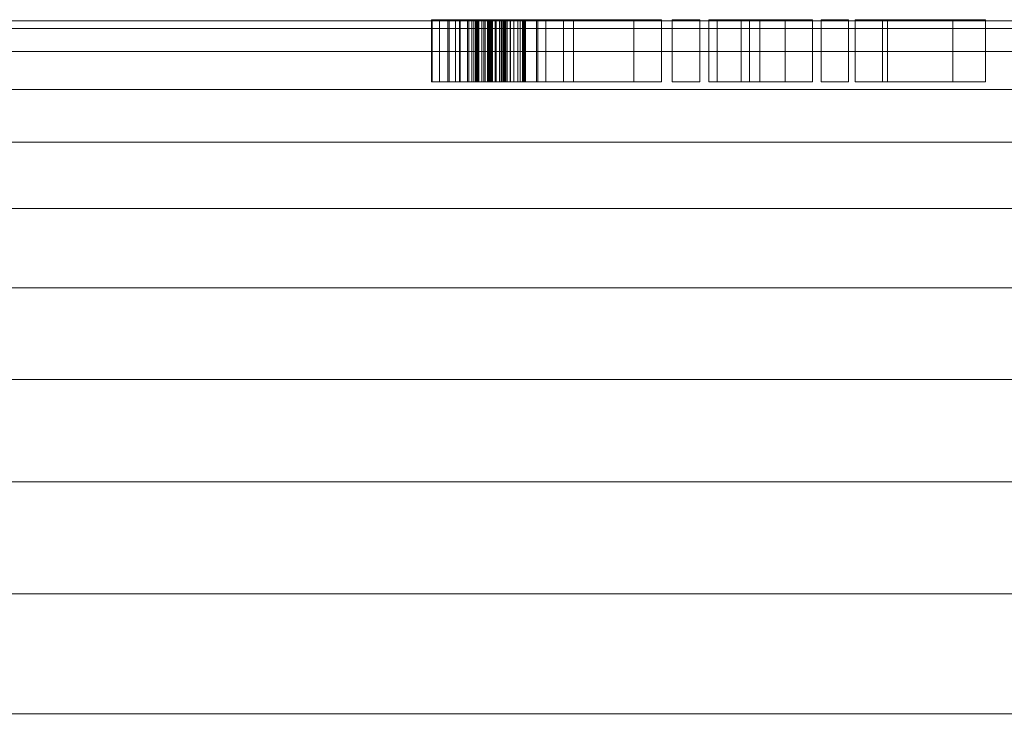
# Model space of a CAD drawing. Units: inches. Extents: x -630 to 2233, y -1254 to 1105.
# Drawn here: x 747 to 779, y -112 to -89 of the extents above; entities that cross this region are included whole.
import ezdxf

# ---------------------------------------------------------------- set-up
doc = ezdxf.new("R2010")
doc.units = ezdxf.units.IN
doc.header["$MEASUREMENT"] = 0
doc.layers.add('M-EQPM', color=3, linetype='Continuous', lineweight=9)

# ---------------------------------------------------------------- blocks, each defined once
blk = doc.blocks.new('VF Bladder Tank - Horizontal - VFTH3600U 3600 Gallon Horizontal  175psi-291889-_3D_')
at = {"layer": 'M-EQPM'}
mesh = blk.add_polyface(dxfattribs=at)
corners = [(-75.787, 0, 12.795), (-75.787, 4.408, 13.043), (-75.787, 8.761, 13.782), (-75.787, 13.003, 15.005), (-75.787, 17.082, 16.694), (-75.787, 20.946, 18.83), (-75.787, 24.547, 21.385), (-75.787, 27.839, 24.327), (-75.787, 30.781, 27.619), (-75.787, 33.336, 31.219), (-75.787, 35.471, 35.083), (-75.787, 37.161, 39.162), (-75.787, 38.383, 43.405), (-75.787, 39.123, 47.757), (-75.787, 39.37, 52.165), (-75.787, 39.123, 56.573), (-75.787, 38.383, 60.926), (-75.787, 37.161, 65.168), (-75.787, 35.471, 69.247), (-75.787, 33.336, 73.111), (-75.787, 30.781, 76.712), (-75.787, 27.839, 80.004), (-75.787, 24.547, 82.946), (-75.787, 20.946, 85.501), (-75.787, 17.082, 87.637), (-75.787, 13.003, 89.326), (-75.787, 8.761, 90.548), (-75.787, 4.408, 91.288), (-75.787, 0, 91.535), (-72.244, 0, 91.535), (-72.244, 0.197, 91.535), (-72.244, 0.394, 91.533), (-67.52, 0.394, 91.533), (-67.52, 0.197, 91.535), (-67.52, 0, 91.535), (-36.691, 0, 91.535), (-36.585, 0.598, 91.531), (-36.282, 1.125, 91.519), (-35.816, 1.515, 91.506), (-35.245, 1.723, 91.498), (-34.637, 1.723, 91.498), (-34.066, 1.515, 91.506), (-33.601, 1.125, 91.519), (-33.296, 0.599, 91.531), (-33.191, 0, 91.535), (-5.906, 0, 91.535), (-5.845, 0.841, 91.526), (-5.666, 1.665, 91.5), (-5.371, 2.455, 91.459), (-4.967, 3.194, 91.406), (-4.463, 3.867, 91.345), (-3.868, 4.463, 91.282), (-3.194, 4.967, 91.221), (-2.455, 5.371, 91.167), (-1.666, 5.666, 91.126), (-0.842, 5.845, 91.099), (0, 5.906, 91.09), (0.841, 5.845, 91.099), (1.665, 5.666, 91.126), (2.455, 5.371, 91.167), (3.194, 4.967, 91.221), (3.868, 4.463, 91.282), (4.463, 3.868, 91.345), (4.967, 3.194, 91.406), (5.371, 2.455, 91.459), (5.666, 1.666, 91.5), (5.845, 0.842, 91.526), (5.906, 0, 91.535), (67.52, 0, 91.535), (67.52, 0.197, 91.535), (67.52, 0.394, 91.533), (72.244, 0.394, 91.533), (72.244, 0.197, 91.535), (72.244, 0, 91.535), (75.787, 0, 91.535), (75.787, 4.408, 91.288), (75.787, 8.761, 90.548), (75.787, 13.003, 89.326), (75.787, 17.082, 87.637), (75.787, 20.946, 85.501), (75.787, 24.547, 82.946), (75.787, 27.839, 80.004), (75.787, 30.781, 76.712), (75.787, 33.336, 73.111), (75.787, 35.471, 69.247), (75.787, 37.161, 65.168), (75.787, 38.383, 60.926), (75.787, 39.123, 56.573), (75.787, 39.37, 52.165), (75.787, 39.123, 47.757), (75.787, 38.383, 43.405), (75.787, 37.161, 39.162), (75.787, 35.471, 35.083), (75.787, 33.336, 31.219), (75.787, 30.781, 27.619), (75.787, 27.839, 24.327), (75.787, 24.547, 21.385), (75.787, 20.946, 18.83), (75.787, 17.082, 16.694), (75.787, 13.003, 15.005), (75.787, 8.761, 13.782), (75.787, 4.408, 13.043), (75.787, 0, 12.795), (5.906, 0, 12.795), (5.845, 0.841, 12.804), (5.666, 1.665, 12.831), (5.371, 2.455, 12.872), (4.967, 3.194, 12.925), (4.463, 3.867, 12.986), (3.868, 4.463, 13.049), (3.194, 4.967, 13.11), (2.455, 5.371, 13.163), (1.666, 5.666, 13.205), (0.842, 5.845, 13.232), (0, 5.906, 13.241), (-0.841, 5.845, 13.232), (-1.665, 5.666, 13.205), (-2.455, 5.371, 13.163), (-3.194, 4.967, 13.11), (-3.868, 4.463, 13.049), (-4.463, 3.868, 12.986), (-4.967, 3.194, 12.925), (-5.371, 2.455, 12.872), (-5.666, 1.666, 12.831), (-5.845, 0.842, 12.804), (-5.906, 0, 12.795), (-75.787, 2.204, 91.412), (75.787, 2.204, 91.412), (-75.787, 1.102, 91.474), (75.787, 1.102, 91.474), (-75.787, 0.551, 91.504), (75.787, 0.551, 91.504)]
mesh.append_faces([[corners[k] for k in face] for face in [(0, 124, 125), (74, 72, 73)]], dxfattribs={"vtx0": -1})
mesh.append_faces([[corners[k] for k in face] for face in [(124, 0, 123), (1, 122, 0), (115, 2, 114), (121, 1, 120), (117, 1, 116), (119, 1, 118), (109, 101, 108), (113, 100, 112), (100, 114, 99), (32, 128, 31), (27, 54, 26), (49, 40, 48), (41, 47, 40), (31, 130, 30), (43, 46, 42), (37, 32, 36), (72, 131, 71), (55, 26, 54), (76, 58, 75), (59, 75, 58), (54, 27, 53), (64, 127, 63), (70, 67, 69), (61, 75, 60), (52, 27, 51)]], dxfattribs={"vtx0": -1, "vtx1": -1})
mesh.append_faces([[corners[k] for k in face] for face in [(3, 99, 114), (51, 27, 39), (32, 38, 126), (25, 56, 77), (127, 64, 70)]], dxfattribs={"vtx0": -1, "vtx1": -1, "vtx2": -1})
mesh.append_faces([[corners[k] for k in face] for face in [(116, 1, 2), (0, 122, 123), (114, 2, 3), (101, 106, 107), (106, 101, 102), (31, 128, 130), (56, 25, 26), (40, 49, 50), (47, 41, 42), (40, 47, 48), (32, 35, 36), (43, 45, 46), (71, 131, 129), (26, 55, 56), (75, 59, 60), (72, 74, 131)]], dxfattribs={"vtx0": -1, "vtx2": -1})
mesh.append_faces([[corners[k] for k in face] for face in [(34, 35, 33), (44, 45, 43), (68, 69, 67)]], dxfattribs={"vtx1": -1})
mesh.append_faces([[corners[k] for k in face] for face in [(121, 122, 1), (119, 120, 1), (117, 118, 1), (115, 116, 2), (109, 110, 101), (107, 108, 101), (113, 114, 100), (111, 112, 101), (110, 111, 101), (104, 105, 102), (105, 106, 102), (100, 101, 112), (126, 128, 32), (50, 51, 39), (39, 40, 50), (27, 126, 39), (32, 33, 35), (38, 39, 126), (130, 28, 30), (37, 38, 32), (46, 47, 42), (129, 127, 70), (57, 58, 76), (56, 57, 76), (52, 53, 27), (76, 77, 56), (62, 63, 75), (61, 62, 75), (64, 65, 70), (66, 67, 70), (65, 66, 70), (127, 75, 63), (70, 71, 129)]], dxfattribs={"vtx1": -1, "vtx2": -1})
mesh.append_faces([[corners[k] for k in face] for face in [(12, 13, 89, 90), (11, 12, 90, 91), (13, 14, 88, 89), (16, 17, 85, 86), (15, 16, 86, 87), (14, 15, 87, 88), (17, 18, 84, 85), (5, 6, 96, 97), (4, 5, 97, 98), (6, 7, 95, 96), (9, 10, 92, 93), (8, 9, 93, 94), (7, 8, 94, 95), (10, 11, 91, 92), (3, 4, 98, 99), (18, 19, 83, 84), (82, 83, 19, 20), (21, 22, 80, 81), (22, 23, 79, 80), (24, 25, 77, 78), (23, 24, 78, 79), (20, 21, 81, 82)]], dxfattribs={"vtx1": -1, "vtx3": -1})
mesh.append_faces([[corners[k] for k in face] for face in [(102, 103, 104), (28, 29, 30)]], dxfattribs={"vtx2": -1})
mesh = blk.add_polyface(dxfattribs=at)
corners = [(-6.896, 39.409, 54.131), (-6.781, 39.409, 53.538), (-6.533, 39.409, 52.987), (-6.484, 39.409, 52.876), (-6.464, 39.409, 52.757), (-6.473, 39.409, 52.636), (-6.513, 39.409, 52.521), (-6.579, 39.409, 52.42), (-6.668, 39.409, 52.338), (-6.774, 39.409, 52.28), (-6.892, 39.409, 52.25), (-7.013, 39.409, 52.25), (-7.13, 39.409, 52.28), (-7.237, 39.409, 52.338), (-7.326, 39.409, 52.42), (-7.392, 39.409, 52.521), (-7.431, 39.409, 52.636), (-7.441, 39.409, 52.757), (-7.421, 39.409, 52.876), (-7.372, 39.409, 52.987), (-7.124, 39.409, 53.538), (-7.009, 39.409, 54.131), (-7.006, 39.409, 54.145), (-7, 39.409, 54.158), (-6.991, 39.409, 54.169), (-6.979, 39.409, 54.177), (-6.966, 39.409, 54.182), (-6.952, 39.409, 54.184), (-6.938, 39.409, 54.182), (-6.925, 39.409, 54.177), (-6.914, 39.409, 54.169), (-6.905, 39.409, 54.158), (-6.899, 39.409, 54.145), (-6.42, 39.409, 54.924), (-5.899, 39.409, 54.613), (-5.474, 39.409, 54.182), (-5.171, 39.409, 53.656), (-5.171, 39.409, 54.954), (-4.285, 39.409, 54.954), (-4.285, 39.409, 52.482), (-2.341, 39.409, 54.954), (-1.455, 39.409, 54.954), (-1.455, 39.409, 50.954), (-2.341, 39.409, 50.954), (-2.341, 39.409, 53.829), (-4.602, 39.409, 50.954), (-5.171, 39.409, 50.954), (-5.171, 39.409, 52.252), (-5.433, 39.409, 51.712), (-5.825, 39.409, 51.257), (-6.321, 39.409, 50.918), (-6.887, 39.409, 50.717), (-7.485, 39.409, 50.669), (-8.076, 39.409, 50.775), (-8.835, 39.409, 51.017), (-8.835, 39.409, 52.649), (-7.95, 39.409, 52.649), (-7.95, 39.409, 51.606), (-7.651, 39.409, 51.498), (-7.335, 39.409, 51.467), (-6.962, 39.409, 51.523), (-6.614, 39.409, 51.669), (-6.313, 39.409, 51.896), (-6.077, 39.409, 52.191), (-5.921, 39.409, 52.534), (-5.854, 39.409, 52.905), (-5.881, 39.409, 53.282), (-5.999, 39.409, 53.64), (-6.202, 39.409, 53.958), (-6.477, 39.409, 54.216), (-6.808, 39.409, 54.398), (-7.172, 39.409, 54.494), (-7.55, 39.409, 54.497), (-7.932, 39.409, 54.415), (-8.288, 39.409, 54.251), (-8.598, 39.409, 54.012), (-8.849, 39.409, 53.712), (-8.849, 39.409, 54.623), (-8.599, 39.409, 54.796), (-8.324, 39.409, 54.924), (-7.696, 39.409, 55.083), (-7.048, 39.409, 55.083), (-0.225, 39.409, 54.954), (-0.225, 39.409, 50.954), (-1.11, 39.409, 50.954), (-1.11, 39.409, 54.954), (1.376, 39.409, 54.954), (2.52, 39.409, 53.364), (2.52, 39.409, 54.954), (3.405, 39.409, 54.954), (3.405, 39.409, 50.954), (2.52, 39.409, 50.954), (2.52, 39.409, 52.746), (1.11, 39.409, 50.954), (0.067, 39.409, 50.954), (1.709, 39.409, 53.041), (0.333, 39.409, 54.954), (4.563, 39.409, 54.954), (4.563, 39.409, 50.954), (3.677, 39.409, 50.954), (3.677, 39.409, 54.954), (5.657, 39.409, 54.954), (5.657, 39.409, 52.079), (7.919, 39.409, 54.954), (8.962, 39.409, 54.954), (5.815, 39.409, 50.954), (4.772, 39.409, 50.954), (4.772, 39.409, 54.954)]
mesh.append_faces([[corners[k] for k in face] for face in [(83, 84, 85, 82), (98, 99, 100, 97)]])
mesh.append_faces([[corners[k] for k in face] for face in [(18, 16, 17), (32, 29, 30, 31), (44, 42, 43), (77, 75, 76), (102, 106, 107, 101), (104, 102, 103)]], dxfattribs={"vtx0": -1})
mesh.append_faces([[corners[k] for k in face] for face in [(3, 6, 2), (70, 33, 69)]], dxfattribs={"vtx0": -1, "vtx1": -1})
mesh.append_faces([[corners[k] for k in face] for face in [(10, 19, 2), (92, 95, 87)]], dxfattribs={"vtx0": -1, "vtx1": -1, "vtx2": -1})
mesh.append_faces([[corners[k] for k in face] for face in [(47, 65, 36, 39)]], dxfattribs={"vtx0": -1, "vtx1": -1, "vtx2": -1, "vtx3": -1})
mesh.append_faces([[corners[k] for k in face] for face in [(19, 13, 14, 18), (21, 28, 29), (62, 48, 49, 61), (63, 47, 48, 62), (47, 63, 64), (51, 59, 60, 50), (59, 51, 52, 58), (58, 52, 53, 57), (50, 60, 61, 49), (67, 35, 36, 66), (35, 67, 68, 34), (34, 68, 69, 33), (79, 73, 74, 78), (81, 71, 72, 80), (73, 79, 80, 72)]], dxfattribs={"vtx0": -1, "vtx2": -1})
mesh.append_faces([[corners[k] for k in face] for face in [(2, 8, 9, 10), (19, 10, 11, 12), (21, 26, 27, 28), (57, 53, 54, 55), (44, 40, 41, 42)]], dxfattribs={"vtx0": -1, "vtx3": -1})
mesh.append_faces([[corners[k] for k in face] for face in [(7, 8, 2, 6), (12, 13, 19), (15, 16, 18, 14), (25, 26, 21, 24), (64, 65, 47), (65, 66, 36), (105, 106, 102, 104)]], dxfattribs={"vtx1": -1, "vtx2": -1})
mesh.append_faces([[corners[k] for k in face] for face in [(32, 0, 21, 29)]], dxfattribs={"vtx1": -1, "vtx2": -1, "vtx3": -1})
mesh.append_faces([[corners[k] for k in face] for face in [(1, 2, 19, 20), (0, 1, 20, 21), (44, 45, 39, 40), (74, 75, 77, 78), (70, 71, 81, 33)]], dxfattribs={"vtx1": -1, "vtx3": -1})
mesh.append_faces([[corners[k] for k in face] for face in [(55, 56, 57), (90, 91, 92, 89), (93, 94, 95, 92)]], dxfattribs={"vtx2": -1})
mesh.append_faces([[corners[k] for k in face] for face in [(45, 46, 47, 39), (87, 88, 89, 92)]], dxfattribs={"vtx2": -1, "vtx3": -1})
mesh.append_faces([[corners[k] for k in face] for face in [(3, 4, 5, 6), (21, 22, 23, 24), (36, 37, 38, 39), (95, 96, 86, 87)]], dxfattribs={"vtx3": -1})
mesh = blk.add_polyface(dxfattribs=at)
corners = [(-8.849, 37.409, 53.712), (-8.849, 39.409, 53.712), (-8.598, 39.409, 54.012), (-8.288, 39.409, 54.251), (-7.932, 39.409, 54.415), (-7.55, 39.409, 54.497), (-7.55, 37.409, 54.497), (-7.932, 37.409, 54.415), (-8.288, 37.409, 54.251), (-8.598, 37.409, 54.012)]
mesh.append_faces([[corners[k] for k in face] for face in [(2, 9, 0, 1)]], dxfattribs={"vtx0": -1})
mesh.append_faces([[corners[k] for k in face] for face in [(4, 7, 8, 3), (9, 2, 3, 8)]], dxfattribs={"vtx0": -1, "vtx2": -1})
mesh.append_faces([[corners[k] for k in face] for face in [(5, 6, 7, 4)]], dxfattribs={"vtx2": -1})
mesh = blk.add_polyface(dxfattribs=at)
corners = [(-8.849, 37.409, 54.623), (-8.849, 39.409, 54.623), (-8.849, 39.409, 53.712), (-8.849, 37.409, 53.712)]
mesh.append_faces([[corners[k] for k in face] for face in [(3, 0, 1, 2)]])
mesh = blk.add_polyface(dxfattribs=at)
corners = [(-8.324, 37.409, 54.924), (-8.324, 39.409, 54.924), (-8.599, 39.409, 54.796), (-8.849, 39.409, 54.623), (-8.849, 37.409, 54.623), (-8.599, 37.409, 54.796)]
mesh.append_faces([[corners[k] for k in face] for face in [(3, 4, 5, 2), (0, 1, 2, 5)]], dxfattribs={"vtx2": -1})
mesh = blk.add_polyface(dxfattribs=at)
corners = [(-8.835, 37.409, 51.017), (-8.835, 39.409, 51.017), (-8.076, 39.409, 50.775), (-8.076, 37.409, 50.775)]
mesh.append_faces([[corners[k] for k in face] for face in [(2, 3, 0, 1)]])
mesh = blk.add_polyface(dxfattribs=at)
corners = [(-8.835, 37.409, 52.649), (-8.835, 39.409, 52.649), (-8.835, 39.409, 51.017), (-8.835, 37.409, 51.017)]
mesh.append_faces([[corners[k] for k in face] for face in [(2, 3, 0, 1)]])
mesh = blk.add_polyface(dxfattribs=at)
corners = [(-7.95, 37.409, 52.649), (-7.95, 39.409, 52.649), (-8.835, 39.409, 52.649), (-8.835, 37.409, 52.649)]
mesh.append_faces([[corners[k] for k in face] for face in [(3, 0, 1, 2)]])
mesh = blk.add_polyface(dxfattribs=at)
corners = [(-6.42, 37.409, 54.924), (-6.42, 39.409, 54.924), (-7.048, 39.409, 55.083), (-7.696, 39.409, 55.083), (-8.324, 39.409, 54.924), (-8.324, 37.409, 54.924), (-7.696, 37.409, 55.083), (-7.048, 37.409, 55.083)]
mesh.append_faces([[corners[k] for k in face] for face in [(2, 3, 6, 7)]], dxfattribs={"vtx1": -1, "vtx3": -1})
mesh.append_faces([[corners[k] for k in face] for face in [(0, 1, 2, 7)]], dxfattribs={"vtx2": -1})
mesh.append_faces([[corners[k] for k in face] for face in [(3, 4, 5, 6)]], dxfattribs={"vtx3": -1})
mesh = blk.add_polyface(dxfattribs=at)
corners = [(-8.076, 37.409, 50.775), (-8.076, 39.409, 50.775), (-7.485, 39.409, 50.669), (-6.887, 39.409, 50.717), (-6.321, 39.409, 50.918), (-5.825, 39.409, 51.257), (-5.433, 39.409, 51.712), (-5.171, 39.409, 52.252), (-5.171, 37.409, 52.252), (-5.433, 37.409, 51.712), (-5.825, 37.409, 51.257), (-6.321, 37.409, 50.918), (-6.887, 37.409, 50.717), (-7.485, 37.409, 50.669)]
mesh.append_faces([[corners[k] for k in face] for face in [(10, 5, 6, 9), (5, 10, 11, 4), (13, 2, 3, 12), (4, 11, 12, 3)]], dxfattribs={"vtx0": -1, "vtx2": -1})
mesh.append_faces([[corners[k] for k in face] for face in [(0, 1, 2, 13)]], dxfattribs={"vtx2": -1})
mesh.append_faces([[corners[k] for k in face] for face in [(6, 7, 8, 9)]], dxfattribs={"vtx3": -1})
mesh = blk.add_polyface(dxfattribs=at)
corners = [(-7.95, 37.409, 51.606), (-7.95, 39.409, 51.606), (-7.95, 39.409, 52.649), (-7.95, 37.409, 52.649)]
mesh.append_faces([[corners[k] for k in face] for face in [(3, 0, 1, 2)]])
mesh = blk.add_polyface(dxfattribs=at)
corners = [(-7.335, 37.409, 51.467), (-7.335, 39.409, 51.467), (-7.651, 39.409, 51.498), (-7.95, 39.409, 51.606), (-7.95, 37.409, 51.606), (-7.651, 37.409, 51.498)]
mesh.append_faces([[corners[k] for k in face] for face in [(3, 4, 5, 2), (0, 1, 2, 5)]], dxfattribs={"vtx2": -1})
mesh = blk.add_polyface(dxfattribs=at)
corners = [(-7.55, 37.409, 54.497), (-7.55, 39.409, 54.497), (-7.172, 39.409, 54.494), (-6.808, 39.409, 54.398), (-6.477, 39.409, 54.216), (-6.202, 39.409, 53.958), (-5.999, 39.409, 53.64), (-5.881, 39.409, 53.282), (-5.854, 39.409, 52.905), (-5.921, 39.409, 52.534), (-6.077, 39.409, 52.191), (-6.313, 39.409, 51.896), (-6.614, 39.409, 51.669), (-6.962, 39.409, 51.523), (-7.335, 39.409, 51.467), (-7.335, 37.409, 51.467), (-6.962, 37.409, 51.523), (-6.614, 37.409, 51.669), (-6.313, 37.409, 51.896), (-6.077, 37.409, 52.191), (-5.921, 37.409, 52.534), (-5.854, 37.409, 52.905), (-5.881, 37.409, 53.282), (-5.999, 37.409, 53.64), (-6.202, 37.409, 53.958), (-6.477, 37.409, 54.216), (-6.808, 37.409, 54.398), (-7.172, 37.409, 54.494)]
mesh.append_faces([[corners[k] for k in face] for face in [(2, 27, 0, 1)]], dxfattribs={"vtx0": -1})
mesh.append_faces([[corners[k] for k in face] for face in [(10, 19, 20, 9), (9, 20, 21, 8), (8, 21, 22, 7), (7, 22, 23, 6), (6, 23, 24, 5), (3, 26, 27, 2), (4, 25, 26, 3), (5, 24, 25, 4)]], dxfattribs={"vtx0": -1, "vtx2": -1})
mesh.append_faces([[corners[k] for k in face] for face in [(15, 16, 13, 14)]], dxfattribs={"vtx1": -1})
mesh.append_faces([[corners[k] for k in face] for face in [(16, 17, 12, 13), (18, 19, 10, 11), (17, 18, 11, 12)]], dxfattribs={"vtx1": -1, "vtx3": -1})
mesh = blk.add_polyface(dxfattribs=at)
corners = [(-7.372, 37.409, 52.987), (-7.372, 39.409, 52.987), (-7.421, 39.409, 52.876), (-7.441, 39.409, 52.757), (-7.431, 39.409, 52.636), (-7.392, 39.409, 52.521), (-7.326, 39.409, 52.42), (-7.237, 39.409, 52.338), (-7.13, 39.409, 52.28), (-7.013, 39.409, 52.25), (-6.892, 39.409, 52.25), (-6.774, 39.409, 52.28), (-6.668, 39.409, 52.338), (-6.579, 39.409, 52.42), (-6.513, 39.409, 52.521), (-6.473, 39.409, 52.636), (-6.464, 39.409, 52.757), (-6.484, 39.409, 52.876), (-6.533, 39.409, 52.987), (-6.533, 37.409, 52.987), (-6.484, 37.409, 52.876), (-6.464, 37.409, 52.757), (-6.473, 37.409, 52.636), (-6.513, 37.409, 52.521), (-6.579, 37.409, 52.42), (-6.668, 37.409, 52.338), (-6.774, 37.409, 52.28), (-6.892, 37.409, 52.25), (-7.013, 37.409, 52.25), (-7.13, 37.409, 52.28), (-7.237, 37.409, 52.338), (-7.326, 37.409, 52.42), (-7.392, 37.409, 52.521), (-7.431, 37.409, 52.636), (-7.441, 37.409, 52.757), (-7.421, 37.409, 52.876)]
mesh.append_faces([[corners[k] for k in face] for face in [(20, 17, 18, 19)]], dxfattribs={"vtx0": -1})
mesh.append_faces([[corners[k] for k in face] for face in [(21, 16, 17, 20), (22, 15, 16, 21), (24, 13, 14, 23), (26, 11, 12, 25), (25, 12, 13, 24), (23, 14, 15, 22), (27, 10, 11, 26), (10, 27, 28, 9), (29, 8, 9, 28), (30, 7, 8, 29), (31, 6, 7, 30), (33, 4, 5, 32), (35, 2, 3, 34), (34, 3, 4, 33), (32, 5, 6, 31)]], dxfattribs={"vtx0": -1, "vtx2": -1})
mesh.append_faces([[corners[k] for k in face] for face in [(0, 1, 2, 35)]], dxfattribs={"vtx2": -1})
mesh = blk.add_polyface(dxfattribs=at)
corners = [(-7.009, 37.409, 54.131), (-7.009, 39.409, 54.131), (-7.124, 39.409, 53.538), (-7.372, 39.409, 52.987), (-7.372, 37.409, 52.987), (-7.124, 37.409, 53.538)]
mesh.append_faces([[corners[k] for k in face] for face in [(2, 3, 4, 5), (5, 0, 1, 2)]], dxfattribs={"vtx3": -1})
mesh = blk.add_polyface(dxfattribs=at)
corners = [(-6.896, 37.409, 54.131), (-6.896, 39.409, 54.131), (-6.899, 39.409, 54.145), (-6.905, 39.409, 54.158), (-6.914, 39.409, 54.169), (-6.925, 39.409, 54.177), (-6.938, 39.409, 54.182), (-6.952, 39.409, 54.184), (-6.966, 39.409, 54.182), (-6.979, 39.409, 54.177), (-6.991, 39.409, 54.169), (-7, 39.409, 54.158), (-7.006, 39.409, 54.145), (-7.009, 39.409, 54.131), (-7.009, 37.409, 54.131), (-7.006, 37.409, 54.145), (-7, 37.409, 54.158), (-6.991, 37.409, 54.169), (-6.979, 37.409, 54.177), (-6.966, 37.409, 54.182), (-6.952, 37.409, 54.184), (-6.938, 37.409, 54.182), (-6.925, 37.409, 54.177), (-6.914, 37.409, 54.169), (-6.905, 37.409, 54.158), (-6.899, 37.409, 54.145)]
mesh.append_faces([[corners[k] for k in face] for face in [(15, 12, 13, 14)]], dxfattribs={"vtx0": -1})
mesh.append_faces([[corners[k] for k in face] for face in [(16, 11, 12, 15), (18, 9, 10, 17), (17, 10, 11, 16), (19, 8, 9, 18), (8, 19, 20, 7), (23, 4, 5, 22), (6, 21, 22, 5)]], dxfattribs={"vtx0": -1, "vtx2": -1})
mesh.append_faces([[corners[k] for k in face] for face in [(1, 2, 25, 0)]], dxfattribs={"vtx1": -1})
mesh.append_faces([[corners[k] for k in face] for face in [(2, 3, 24, 25), (3, 4, 23, 24), (20, 21, 6, 7)]], dxfattribs={"vtx1": -1, "vtx3": -1})
mesh = blk.add_polyface(dxfattribs=at)
corners = [(-6.533, 37.409, 52.987), (-6.533, 39.409, 52.987), (-6.781, 39.409, 53.538), (-6.896, 39.409, 54.131), (-6.896, 37.409, 54.131), (-6.781, 37.409, 53.538)]
mesh.append_faces([[corners[k] for k in face] for face in [(0, 1, 2, 5)]], dxfattribs={"vtx2": -1})
mesh.append_faces([[corners[k] for k in face] for face in [(2, 3, 4, 5)]], dxfattribs={"vtx3": -1})
mesh = blk.add_polyface(dxfattribs=at)
corners = [(-5.171, 37.409, 53.656), (-5.171, 39.409, 53.656), (-5.474, 39.409, 54.182), (-5.899, 39.409, 54.613), (-6.42, 39.409, 54.924), (-6.42, 37.409, 54.924), (-5.899, 37.409, 54.613), (-5.474, 37.409, 54.182)]
mesh.append_faces([[corners[k] for k in face] for face in [(6, 3, 4, 5)]], dxfattribs={"vtx0": -1})
mesh.append_faces([[corners[k] for k in face] for face in [(2, 3, 6, 7)]], dxfattribs={"vtx1": -1, "vtx3": -1})
mesh.append_faces([[corners[k] for k in face] for face in [(0, 1, 2, 7)]], dxfattribs={"vtx2": -1})
mesh = blk.add_polyface(dxfattribs=at)
corners = [(-5.171, 37.409, 54.954), (-5.171, 39.409, 54.954), (-5.171, 39.409, 53.656), (-5.171, 37.409, 53.656)]
mesh.append_faces([[corners[k] for k in face] for face in [(3, 0, 1, 2)]])
mesh = blk.add_polyface(dxfattribs=at)
corners = [(-4.285, 37.409, 54.954), (-4.285, 39.409, 54.954), (-5.171, 39.409, 54.954), (-5.171, 37.409, 54.954)]
mesh.append_faces([[corners[k] for k in face] for face in [(2, 3, 0, 1)]])
mesh = blk.add_polyface(dxfattribs=at)
corners = [(-5.171, 37.409, 50.954), (-5.171, 39.409, 50.954), (-4.602, 39.409, 50.954), (-4.602, 37.409, 50.954)]
mesh.append_faces([[corners[k] for k in face] for face in [(3, 0, 1, 2)]])
mesh = blk.add_polyface(dxfattribs=at)
corners = [(-5.171, 37.409, 52.252), (-5.171, 39.409, 52.252), (-5.171, 39.409, 50.954), (-5.171, 37.409, 50.954)]
mesh.append_faces([[corners[k] for k in face] for face in [(3, 0, 1, 2)]])
mesh = blk.add_polyface(dxfattribs=at)
corners = [(-4.602, 37.409, 50.954), (-4.602, 39.409, 50.954), (-2.341, 39.409, 53.829), (-2.341, 37.409, 53.829)]
mesh.append_faces([[corners[k] for k in face] for face in [(2, 3, 0, 1)]])
mesh = blk.add_polyface(dxfattribs=at)
corners = [(-4.285, 37.409, 52.482), (-4.285, 39.409, 52.482), (-4.285, 39.409, 54.954), (-4.285, 37.409, 54.954)]
mesh.append_faces([[corners[k] for k in face] for face in [(2, 3, 0, 1)]])
mesh = blk.add_polyface(dxfattribs=at)
corners = [(-2.341, 37.409, 54.954), (-2.341, 39.409, 54.954), (-4.285, 39.409, 52.482), (-4.285, 37.409, 52.482)]
mesh.append_faces([[corners[k] for k in face] for face in [(2, 3, 0, 1)]])
mesh = blk.add_polyface(dxfattribs=at)
corners = [(-1.455, 37.409, 54.954), (-1.455, 39.409, 54.954), (-2.341, 39.409, 54.954), (-2.341, 37.409, 54.954)]
mesh.append_faces([[corners[k] for k in face] for face in [(2, 3, 0, 1)]])
mesh = blk.add_polyface(dxfattribs=at)
corners = [(-2.341, 37.409, 50.954), (-2.341, 39.409, 50.954), (-1.455, 39.409, 50.954), (-1.455, 37.409, 50.954)]
mesh.append_faces([[corners[k] for k in face] for face in [(2, 3, 0, 1)]])
mesh = blk.add_polyface(dxfattribs=at)
corners = [(-2.341, 37.409, 53.829), (-2.341, 39.409, 53.829), (-2.341, 39.409, 50.954), (-2.341, 37.409, 50.954)]
mesh.append_faces([[corners[k] for k in face] for face in [(2, 3, 0, 1)]])
mesh = blk.add_polyface(dxfattribs=at)
corners = [(-1.455, 37.409, 50.954), (-1.455, 39.409, 50.954), (-1.455, 39.409, 54.954), (-1.455, 37.409, 54.954)]
mesh.append_faces([[corners[k] for k in face] for face in [(2, 3, 0, 1)]])
mesh = blk.add_polyface(dxfattribs=at)
corners = [(-1.11, 37.409, 50.954), (-1.11, 39.409, 50.954), (-0.225, 39.409, 50.954), (-0.225, 37.409, 50.954)]
mesh.append_faces([[corners[k] for k in face] for face in [(2, 3, 0, 1)]])
mesh = blk.add_polyface(dxfattribs=at)
corners = [(-1.11, 37.409, 54.954), (-1.11, 39.409, 54.954), (-1.11, 39.409, 50.954), (-1.11, 37.409, 50.954)]
mesh.append_faces([[corners[k] for k in face] for face in [(2, 3, 0, 1)]])
mesh = blk.add_polyface(dxfattribs=at)
corners = [(-0.225, 37.409, 54.954), (-0.225, 39.409, 54.954), (-1.11, 39.409, 54.954), (-1.11, 37.409, 54.954)]
mesh.append_faces([[corners[k] for k in face] for face in [(2, 3, 0, 1)]])
mesh = blk.add_polyface(dxfattribs=at)
corners = [(-0.225, 37.409, 50.954), (-0.225, 39.409, 50.954), (-0.225, 39.409, 54.954), (-0.225, 37.409, 54.954)]
mesh.append_faces([[corners[k] for k in face] for face in [(2, 3, 0, 1)]])
mesh = blk.add_polyface(dxfattribs=at)
corners = [(0.067, 37.409, 50.954), (0.067, 39.409, 50.954), (1.11, 39.409, 50.954), (1.11, 37.409, 50.954)]
mesh.append_faces([[corners[k] for k in face] for face in [(2, 3, 0, 1)]])
mesh = blk.add_polyface(dxfattribs=at)
corners = [(1.709, 37.409, 53.041), (1.709, 39.409, 53.041), (0.067, 39.409, 50.954), (0.067, 37.409, 50.954)]
mesh.append_faces([[corners[k] for k in face] for face in [(2, 3, 0, 1)]])
mesh = blk.add_polyface(dxfattribs=at)
corners = [(0.333, 37.409, 54.954), (0.333, 39.409, 54.954), (1.709, 39.409, 53.041), (1.709, 37.409, 53.041)]
mesh.append_faces([[corners[k] for k in face] for face in [(2, 3, 0, 1)]])
mesh = blk.add_polyface(dxfattribs=at)
corners = [(1.376, 37.409, 54.954), (1.376, 39.409, 54.954), (0.333, 39.409, 54.954), (0.333, 37.409, 54.954)]
mesh.append_faces([[corners[k] for k in face] for face in [(3, 0, 1, 2)]])
mesh = blk.add_polyface(dxfattribs=at)
corners = [(1.11, 37.409, 50.954), (1.11, 39.409, 50.954), (2.52, 39.409, 52.746), (2.52, 37.409, 52.746)]
mesh.append_faces([[corners[k] for k in face] for face in [(2, 3, 0, 1)]])
mesh = blk.add_polyface(dxfattribs=at)
corners = [(2.52, 37.409, 53.364), (2.52, 39.409, 53.364), (1.376, 39.409, 54.954), (1.376, 37.409, 54.954)]
mesh.append_faces([[corners[k] for k in face] for face in [(2, 3, 0, 1)]])
mesh = blk.add_polyface(dxfattribs=at)
corners = [(2.52, 37.409, 54.954), (2.52, 39.409, 54.954), (2.52, 39.409, 53.364), (2.52, 37.409, 53.364)]
mesh.append_faces([[corners[k] for k in face] for face in [(2, 3, 0, 1)]])
mesh = blk.add_polyface(dxfattribs=at)
corners = [(3.405, 37.409, 54.954), (3.405, 39.409, 54.954), (2.52, 39.409, 54.954), (2.52, 37.409, 54.954)]
mesh.append_faces([[corners[k] for k in face] for face in [(2, 3, 0, 1)]])
mesh = blk.add_polyface(dxfattribs=at)
corners = [(2.52, 37.409, 50.954), (2.52, 39.409, 50.954), (3.405, 39.409, 50.954), (3.405, 37.409, 50.954)]
mesh.append_faces([[corners[k] for k in face] for face in [(2, 3, 0, 1)]])
mesh = blk.add_polyface(dxfattribs=at)
corners = [(2.52, 37.409, 52.746), (2.52, 39.409, 52.746), (2.52, 39.409, 50.954), (2.52, 37.409, 50.954)]
mesh.append_faces([[corners[k] for k in face] for face in [(2, 3, 0, 1)]])
mesh = blk.add_polyface(dxfattribs=at)
corners = [(3.405, 37.409, 50.954), (3.405, 39.409, 50.954), (3.405, 39.409, 54.954), (3.405, 37.409, 54.954)]
mesh.append_faces([[corners[k] for k in face] for face in [(2, 3, 0, 1)]])
mesh = blk.add_polyface(dxfattribs=at)
corners = [(3.677, 37.409, 50.954), (3.677, 39.409, 50.954), (4.563, 39.409, 50.954), (4.563, 37.409, 50.954)]
mesh.append_faces([[corners[k] for k in face] for face in [(2, 3, 0, 1)]])
mesh = blk.add_polyface(dxfattribs=at)
corners = [(3.677, 37.409, 54.954), (3.677, 39.409, 54.954), (3.677, 39.409, 50.954), (3.677, 37.409, 50.954)]
mesh.append_faces([[corners[k] for k in face] for face in [(2, 3, 0, 1)]])
mesh = blk.add_polyface(dxfattribs=at)
corners = [(4.563, 37.409, 54.954), (4.563, 39.409, 54.954), (3.677, 39.409, 54.954), (3.677, 37.409, 54.954)]
mesh.append_faces([[corners[k] for k in face] for face in [(2, 3, 0, 1)]])
mesh = blk.add_polyface(dxfattribs=at)
corners = [(4.563, 37.409, 50.954), (4.563, 39.409, 50.954), (4.563, 39.409, 54.954), (4.563, 37.409, 54.954)]
mesh.append_faces([[corners[k] for k in face] for face in [(2, 3, 0, 1)]])
mesh = blk.add_polyface(dxfattribs=at)
corners = [(4.772, 37.409, 50.954), (4.772, 39.409, 50.954), (5.815, 39.409, 50.954), (5.815, 37.409, 50.954)]
mesh.append_faces([[corners[k] for k in face] for face in [(2, 3, 0, 1)]])
mesh = blk.add_polyface(dxfattribs=at)
corners = [(4.772, 37.409, 54.954), (4.772, 39.409, 54.954), (4.772, 39.409, 50.954), (4.772, 37.409, 50.954)]
mesh.append_faces([[corners[k] for k in face] for face in [(2, 3, 0, 1)]])
mesh = blk.add_polyface(dxfattribs=at)
corners = [(5.657, 37.409, 54.954), (5.657, 39.409, 54.954), (4.772, 39.409, 54.954), (4.772, 37.409, 54.954)]
mesh.append_faces([[corners[k] for k in face] for face in [(2, 3, 0, 1)]])
mesh = blk.add_polyface(dxfattribs=at)
corners = [(5.657, 37.409, 52.079), (5.657, 39.409, 52.079), (5.657, 39.409, 54.954), (5.657, 37.409, 54.954)]
mesh.append_faces([[corners[k] for k in face] for face in [(2, 3, 0, 1)]])
mesh = blk.add_polyface(dxfattribs=at)
corners = [(7.919, 37.409, 54.954), (7.919, 39.409, 54.954), (5.657, 39.409, 52.079), (5.657, 37.409, 52.079)]
mesh.append_faces([[corners[k] for k in face] for face in [(2, 3, 0, 1)]])
mesh = blk.add_polyface(dxfattribs=at)
corners = [(5.815, 37.409, 50.954), (5.815, 39.409, 50.954), (8.962, 39.409, 54.954), (8.962, 37.409, 54.954)]
mesh.append_faces([[corners[k] for k in face] for face in [(2, 3, 0, 1)]])
mesh = blk.add_polyface(dxfattribs=at)
corners = [(8.962, 37.409, 54.954), (8.962, 39.409, 54.954), (7.919, 39.409, 54.954), (7.919, 37.409, 54.954)]
mesh.append_faces([[corners[k] for k in face] for face in [(2, 3, 0, 1)]])
mesh = blk.add_polyface(dxfattribs=at)
corners = [(-6.896, 37.409, 54.131), (-6.899, 37.409, 54.145), (-6.905, 37.409, 54.158), (-6.914, 37.409, 54.169), (-6.925, 37.409, 54.177), (-6.938, 37.409, 54.182), (-6.952, 37.409, 54.184), (-6.966, 37.409, 54.182), (-6.979, 37.409, 54.177), (-6.991, 37.409, 54.169), (-7, 37.409, 54.158), (-7.006, 37.409, 54.145), (-7.009, 37.409, 54.131), (-7.124, 37.409, 53.538), (-7.372, 37.409, 52.987), (-7.421, 37.409, 52.876), (-7.441, 37.409, 52.757), (-7.431, 37.409, 52.636), (-7.392, 37.409, 52.521), (-7.326, 37.409, 52.42), (-7.237, 37.409, 52.338), (-7.13, 37.409, 52.28), (-7.013, 37.409, 52.25), (-6.892, 37.409, 52.25), (-6.774, 37.409, 52.28), (-6.668, 37.409, 52.338), (-6.579, 37.409, 52.42), (-6.513, 37.409, 52.521), (-6.473, 37.409, 52.636), (-6.464, 37.409, 52.757), (-6.484, 37.409, 52.876), (-6.533, 37.409, 52.987), (-6.781, 37.409, 53.538), (-6.42, 37.409, 54.924), (-7.048, 37.409, 55.083), (-7.696, 37.409, 55.083), (-8.324, 37.409, 54.924), (-8.599, 37.409, 54.796), (-8.849, 37.409, 54.623), (-8.849, 37.409, 53.712), (-8.598, 37.409, 54.012), (-8.288, 37.409, 54.251), (-7.932, 37.409, 54.415), (-7.55, 37.409, 54.497), (-7.172, 37.409, 54.494), (-6.808, 37.409, 54.398), (-6.477, 37.409, 54.216), (-6.202, 37.409, 53.958), (-5.999, 37.409, 53.64), (-5.881, 37.409, 53.282), (-5.854, 37.409, 52.905), (-5.921, 37.409, 52.534), (-6.077, 37.409, 52.191), (-6.313, 37.409, 51.896), (-6.614, 37.409, 51.669), (-6.962, 37.409, 51.523), (-7.335, 37.409, 51.467), (-7.651, 37.409, 51.498), (-7.95, 37.409, 51.606), (-7.95, 37.409, 52.649), (-8.835, 37.409, 52.649), (-8.835, 37.409, 51.017), (-8.076, 37.409, 50.775), (-7.485, 37.409, 50.669), (-6.887, 37.409, 50.717), (-6.321, 37.409, 50.918), (-5.825, 37.409, 51.257), (-5.433, 37.409, 51.712), (-5.171, 37.409, 52.252), (-5.171, 37.409, 50.954), (-4.602, 37.409, 50.954), (-2.341, 37.409, 53.829), (-2.341, 37.409, 50.954), (-1.455, 37.409, 50.954), (-1.455, 37.409, 54.954), (-2.341, 37.409, 54.954), (-4.285, 37.409, 52.482), (-4.285, 37.409, 54.954), (-5.171, 37.409, 54.954), (-5.171, 37.409, 53.656), (-5.474, 37.409, 54.182), (-5.899, 37.409, 54.613), (-0.225, 37.409, 54.954), (-1.11, 37.409, 54.954), (-1.11, 37.409, 50.954), (-0.225, 37.409, 50.954), (1.376, 37.409, 54.954), (0.333, 37.409, 54.954), (1.709, 37.409, 53.041), (0.067, 37.409, 50.954), (1.11, 37.409, 50.954), (2.52, 37.409, 52.746), (2.52, 37.409, 50.954), (3.405, 37.409, 50.954), (3.405, 37.409, 54.954), (2.52, 37.409, 54.954), (2.52, 37.409, 53.364), (4.563, 37.409, 54.954), (3.677, 37.409, 54.954), (3.677, 37.409, 50.954), (4.563, 37.409, 50.954), (5.657, 37.409, 54.954), (4.772, 37.409, 54.954), (4.772, 37.409, 50.954), (5.815, 37.409, 50.954), (8.962, 37.409, 54.954), (7.919, 37.409, 54.954), (5.657, 37.409, 52.079)]
mesh.append_faces([[corners[k] for k in face] for face in [(82, 83, 84, 85), (97, 98, 99, 100)]])
mesh.append_faces([[corners[k] for k in face] for face in [(11, 8, 9, 10), (30, 28, 29)]], dxfattribs={"vtx0": -1})
mesh.append_faces([[corners[k] for k in face] for face in [(51, 68, 50), (71, 76, 70)]], dxfattribs={"vtx0": -1, "vtx1": -1})
mesh.append_faces([[corners[k] for k in face] for face in [(50, 68, 79, 49), (96, 88, 91)]], dxfattribs={"vtx0": -1, "vtx1": -1, "vtx2": -1})
mesh.append_faces([[corners[k] for k in face] for face in [(68, 70, 76, 79)]], dxfattribs={"vtx0": -1, "vtx1": -1, "vtx2": -1, "vtx3": -1})
mesh.append_faces([[corners[k] for k in face] for face in [(13, 32, 0, 12), (32, 13, 14, 31), (6, 11, 12), (15, 17, 18, 14), (14, 22, 23), (48, 79, 80, 47), (34, 44, 45), (38, 40, 41), (36, 41, 42), (68, 51, 52, 67), (67, 52, 53, 66), (66, 53, 54, 65), (65, 54, 55, 64), (64, 55, 56, 63), (62, 57, 58, 61), (57, 62, 63, 56)]], dxfattribs={"vtx0": -1, "vtx2": -1})
mesh.append_faces([[corners[k] for k in face] for face in [(14, 20, 21, 22), (14, 18, 19, 20), (41, 36, 37, 38)]], dxfattribs={"vtx0": -1, "vtx3": -1})
mesh.append_faces([[corners[k] for k in face] for face in [(73, 74, 71, 72), (101, 102, 107)]], dxfattribs={"vtx1": -1})
mesh.append_faces([[corners[k] for k in face] for face in [(4, 5, 0, 3), (7, 8, 11, 6), (25, 26, 31, 24), (26, 27, 31), (75, 76, 71, 74), (48, 49, 79), (80, 81, 47), (103, 104, 107, 102)]], dxfattribs={"vtx1": -1, "vtx2": -1})
mesh.append_faces([[corners[k] for k in face] for face in [(5, 6, 12, 0), (23, 24, 31, 14)]], dxfattribs={"vtx1": -1, "vtx2": -1, "vtx3": -1})
mesh.append_faces([[corners[k] for k in face] for face in [(30, 31, 27, 28), (81, 33, 46, 47), (45, 46, 33, 34), (34, 35, 43, 44), (35, 36, 42, 43)]], dxfattribs={"vtx1": -1, "vtx3": -1})
mesh.append_faces([[corners[k] for k in face] for face in [(15, 16, 17), (77, 78, 79, 76), (38, 39, 40), (68, 69, 70), (86, 87, 88, 96), (105, 106, 107, 104)]], dxfattribs={"vtx2": -1})
mesh.append_faces([[corners[k] for k in face] for face in [(94, 95, 96, 91)]], dxfattribs={"vtx2": -1, "vtx3": -1})
mesh.append_faces([[corners[k] for k in face] for face in [(0, 1, 2, 3), (58, 59, 60, 61), (91, 92, 93, 94), (88, 89, 90, 91)]], dxfattribs={"vtx3": -1})

msp = doc.modelspace()

# ---------------------------------------------------------------- block references
at = {"layer": 'M-EQPM'}
msp.add_blockref('VF Bladder Tank - Horizontal - VFTH3600U 3600 Gallon Horizontal  175psi-291889-_3D_', (769.518, -128.506), dxfattribs=at)

doc.saveas('drawing.dxf')
